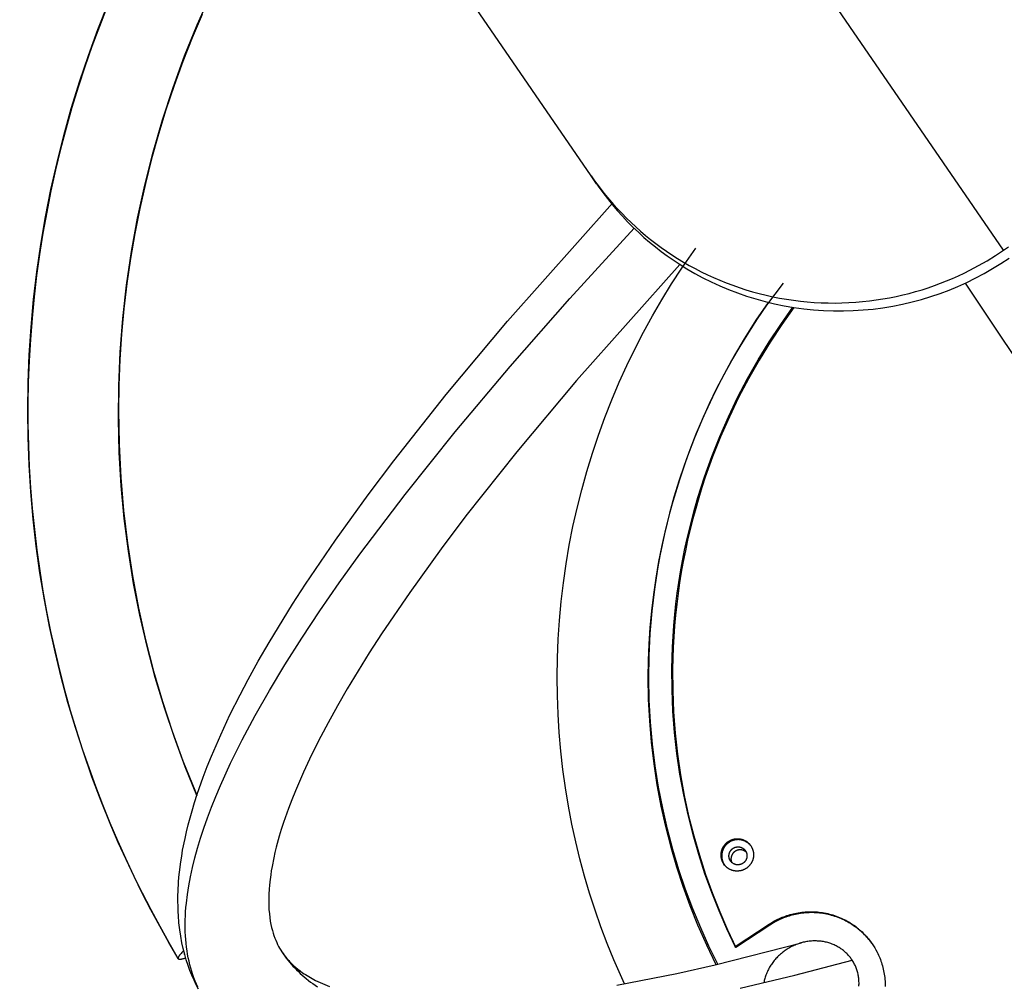
# Model space of a CAD drawing. Units: millimetres. Extents: x -6096 to 13443, y -6354 to 6866.
# Drawn here: x 2413 to 2775, y -3345 to -2990 of the extents above; entities that cross this region are included whole.
import ezdxf

# ---------------------------------------------------------------- set-up
doc = ezdxf.new("R2010")
doc.units = ezdxf.units.MM
doc.layers.add('Make2D$Visible$Curves', color=7, linetype='Continuous', true_color=0x000000)

msp = doc.modelspace()

# ---------------------------------------------------------------- linework, layer by layer
at = {"layer": 'Make2D$Visible$Curves', "lineweight": -3}
for points in [[(2774.44, -3075.07), (2082.34, -2068.06)], [(2622.73, -3047.71), (1985.58, -2120.66)], [(2477.76, -3275.52), (2473.47, -3265.02), (2469.48, -3254.29), (2465.8, -3243.33), (2462.45, -3232.17), (2459.45, -3220.81), (2456.79, -3209.28), (2454.51, -3197.57), (2452.6, -3185.72), (2451.08, -3173.74), (2449.95, -3161.65), (2449.23, -3149.46), (2448.93, -3137.2), (2449.04, -3124.89), (2449.57, -3112.55), (2450.53, -3100.19), (2451.91, -3087.86), (2453.72, -3075.55), (2455.95, -3063.3), (2458.59, -3051.13), (2461.66, -3039.05), (2465.13, -3027.1), (2469.01, -3015.28), (2473.27, -3003.63), (2477.92, -2992.15), (2482.94, -2980.88)], [(2470.92, -3335.56), (2467.45, -3329.63), (2464.09, -3323.65), (2460.83, -3317.6), (2457.68, -3311.5), (2454.64, -3305.34), (2451.7, -3299.12), (2448.87, -3292.86), (2446.16, -3286.54), (2442.56, -3277.66), (2439.17, -3268.7), (2436.01, -3259.65), (2433.07, -3250.54), (2430.36, -3241.35), (2427.87, -3232.1), (2425.6, -3222.78), (2423.56, -3213.41), (2421.68, -3203.59), (2420.05, -3193.73), (2418.67, -3183.84), (2417.55, -3173.91), (2416.67, -3163.96), (2416.05, -3153.98), (2415.68, -3143.99), (2415.57, -3133.98), (2415.71, -3123.76), (2416.12, -3113.55), (2416.79, -3103.35), (2417.73, -3093.18), (2418.93, -3083.03), (2420.39, -3072.91), (2422.11, -3062.82), (2424.09, -3052.78), (2426.34, -3042.79), (2428.83, -3032.86), (2431.59, -3023), (2434.59, -3013.21), (2437.85, -3003.51), (2441.36, -2993.88), (2445.11, -2984.35)], [(2444.77, -2985.49), (2441.89, -2992.79), (2439.15, -3000.17), (2436.55, -3007.6), (2434.1, -3015.1), (2431.79, -3022.64), (2429.64, -3030.24), (2427.63, -3037.88), (2425.78, -3045.56), (2424.08, -3053.27), (2422.53, -3061.02), (2421.14, -3068.79), (2419.9, -3076.58), (2418.82, -3084.39), (2417.9, -3092.21), (2417.13, -3100.04), (2416.52, -3107.87), (2416.07, -3115.7), (2415.77, -3123.53), (2415.63, -3131.34), (2415.64, -3139.14), (2415.81, -3146.91), (2416.13, -3154.67), (2416.6, -3162.39), (2417.22, -3170.08), (2417.99, -3177.74), (2418.9, -3185.35), (2419.96, -3192.92), (2421.16, -3200.43), (2422.5, -3207.9), (2423.98, -3215.31), (2425.59, -3222.66), (2427.34, -3229.94), (2429.22, -3237.16), (2431.22, -3244.31), (2433.35, -3251.38), (2435.6, -3258.38), (2437.97, -3265.3), (2440.45, -3272.14), (2443.05, -3278.89), (2445.76, -3285.56), (2448.57, -3292.14), (2451.48, -3298.63), (2454.49, -3305.03), (2457.6, -3311.34), (2460.8, -3317.54), (2464.09, -3323.66), (2467.47, -3329.67), (2470.93, -3335.58)], [(2479.7, -2988.33), (2476.03, -2996.99), (2472.59, -3005.73), (2469.37, -3014.55), (2466.39, -3023.45), (2463.64, -3032.41), (2461.12, -3041.44), (2458.83, -3050.53), (2456.78, -3059.67), (2454.96, -3068.86), (2453.38, -3078.09), (2452.05, -3087.36), (2450.95, -3096.65), (2450.09, -3105.97), (2449.47, -3115.3), (2449.1, -3124.66), (2448.97, -3134.02), (2449.16, -3146.35), (2449.78, -3158.66), (2450.8, -3170.75), (2452.22, -3182.8), (2454.05, -3194.79), (2456.28, -3206.71), (2458.86, -3218.31), (2461.82, -3229.82), (2465.07, -3240.95), (2468.68, -3251.97), (2472.64, -3262.86), (2476.95, -3273.61), (2477.76, -3275.51)], [(2624.73, -3050.63), (2622.73, -3047.71)], [(2622.73, -3047.71), (2623.99, -3049.5), (2625.29, -3051.28), (2626.64, -3053.05), (2628.04, -3054.8), (2629.49, -3056.53), (2630.98, -3058.25), (2632.52, -3059.94), (2634.11, -3061.62), (2635.74, -3063.27), (2637.42, -3064.9), (2639.15, -3066.5), (2640.93, -3068.07), (2642.74, -3069.61), (2644.61, -3071.12), (2646.52, -3072.59), (2648.47, -3074.03), (2650.46, -3075.44), (2652.49, -3076.8), (2654.57, -3078.12), (2656.68, -3079.4), (2658.83, -3080.64), (2661.02, -3081.84), (2663.25, -3082.98), (2665.5, -3084.08), (2667.79, -3085.13), (2670.11, -3086.13), (2672.46, -3087.07), (2674.84, -3087.97), (2677.24, -3088.81), (2679.67, -3089.59), (2682.12, -3090.32), (2684.59, -3090.99), (2687.07, -3091.61), (2689.57, -3092.16), (2692.09, -3092.66), (2694.62, -3093.1), (2697.15, -3093.47), (2699.7, -3093.79), (2702.25, -3094.05), (2704.8, -3094.25), (2707.36, -3094.39), (2709.91, -3094.47), (2712.46, -3094.49), (2715, -3094.45), (2717.54, -3094.35), (2720.07, -3094.19), (2722.59, -3093.97), (2725.09, -3093.7), (2727.58, -3093.37), (2730.05, -3092.99), (2732.51, -3092.55), (2734.94, -3092.06), (2737.35, -3091.52), (2739.74, -3090.93), (2742.1, -3090.28), (2744.44, -3089.59), (2746.74, -3088.85), (2749.02, -3088.06), (2751.27, -3087.23), (2753.48, -3086.36), (2755.67, -3085.44), (2757.82, -3084.49), (2759.93, -3083.49), (2762.01, -3082.46)], [(2623.74, -3049.16), (2625.36, -3051.53), (2627.03, -3053.84), (2628.75, -3056.1), (2630.53, -3058.31), (2632.36, -3060.46), (2634.24, -3062.56), (2636.17, -3064.59), (2638.14, -3066.57), (2640.15, -3068.48), (2642.19, -3070.34), (2644.27, -3072.13), (2646.39, -3073.85), (2648.53, -3075.52), (2650.7, -3077.11), (2652.9, -3078.65), (2655.11, -3080.11), (2657.96, -3081.88), (2660.88, -3083.58), (2663.88, -3085.2), (2666.95, -3086.73), (2670.09, -3088.18), (2673.31, -3089.53), (2676.59, -3090.79), (2679.92, -3091.95), (2683.32, -3093), (2686.76, -3093.95), (2690.25, -3094.79), (2693.78, -3095.51), (2697.35, -3096.12), (2700.95, -3096.62), (2704.57, -3096.99), (2708.21, -3097.25), (2711.86, -3097.38), (2715.51, -3097.39), (2719.17, -3097.28), (2722.82, -3097.04), (2726.45, -3096.69), (2730.07, -3096.22), (2733.67, -3095.62), (2737.23, -3094.91), (2740.76, -3094.09), (2744.24, -3093.16), (2747.68, -3092.11), (2751.07, -3090.96), (2754.4, -3089.71), (2757.67, -3088.36), (2760.87, -3086.91), (2764.01, -3085.38)], [(2478.37, -3346.79), (2477.54, -3345.19), (2476.71, -3343.44), (2475.93, -3341.66), (2475.21, -3339.86), (2474.55, -3338.03), (2473.88, -3335.98), (2473.31, -3334.03), (2472.76, -3331.87), (2472.27, -3329.69), (2471.84, -3327.34), (2471.47, -3324.96), (2471.17, -3322.36), (2470.95, -3319.74), (2470.87, -3318.31), (2470.82, -3316.86), (2470.78, -3313.95), (2470.8, -3312.34), (2470.85, -3310.71), (2471.03, -3307.44), (2471.18, -3305.56), (2471.37, -3303.7), (2471.84, -3300.01), (2472.17, -3297.88), (2472.53, -3295.73), (2473.4, -3291.4), (2473.97, -3288.87), (2474.59, -3286.33), (2476, -3281.18), (2476.92, -3278.13), (2477.92, -3275.04), (2480.12, -3268.77), (2481.57, -3264.95), (2483.12, -3261.08), (2486.53, -3253.21), (2489.93, -3245.96), (2493.65, -3238.56), (2496.63, -3232.93), (2500.35, -3226.21), (2504.31, -3219.35), (2512.96, -3205.24), (2517.76, -3197.82), (2528.71, -3181.71), (2540.77, -3164.97), (2550.21, -3152.46), (2569.5, -3128.07), (2592.01, -3101.18), (2630.6, -3057.82)], [(2478.14, -3346.1), (2477.63, -3344.97), (2477.15, -3343.83), (2476.7, -3342.66), (2476.28, -3341.48), (2475.88, -3340.27), (2475.52, -3339.05), (2475.19, -3337.8), (2474.88, -3336.54), (2474.61, -3335.26), (2474.36, -3333.95), (2474.15, -3332.63), (2473.96, -3331.29), (2473.8, -3329.92), (2473.68, -3328.54), (2473.58, -3327.14), (2473.51, -3325.72), (2473.48, -3324.27), (2473.47, -3322.81), (2473.49, -3321.33), (2473.55, -3319.83), (2473.63, -3318.31), (2473.74, -3316.77), (2473.89, -3315.21), (2474.26, -3312.03), (2474.76, -3308.77), (2475.38, -3305.43), (2476.12, -3302.02), (2476.98, -3298.53), (2477.96, -3294.96), (2479.06, -3291.31), (2480.29, -3287.58), (2481.63, -3283.78), (2483.1, -3279.9), (2484.69, -3275.95), (2486.4, -3271.92), (2490.18, -3263.63), (2494.45, -3255.04), (2499.2, -3246.16), (2504.43, -3236.98), (2510.15, -3227.51), (2516.34, -3217.76), (2523, -3207.72), (2530.14, -3197.4), (2537.75, -3186.82), (2554.35, -3164.84), (2572.78, -3141.82), (2592.99, -3117.81), (2614.95, -3092.86), (2638.59, -3067)], [(2774.44, -3075.07), (2776.25, -3073.79)], [(2635, -3344.85), (2633.01, -3340.44), (2631.1, -3336), (2628.64, -3329.95), (2626.34, -3323.84), (2624.18, -3317.68), (2622.18, -3311.46), (2620.33, -3305.2), (2618.63, -3298.89), (2617.08, -3292.55), (2615.7, -3286.16), (2614.41, -3279.47), (2613.3, -3272.75), (2612.36, -3266.01), (2611.6, -3259.24), (2611, -3252.46), (2610.58, -3245.66), (2610.33, -3238.85), (2610.25, -3232.03), (2610.35, -3225.07), (2610.62, -3218.11), (2611.08, -3211.16), (2611.72, -3204.23), (2612.54, -3197.31), (2613.53, -3190.41), (2614.71, -3183.54), (2616.06, -3176.7), (2617.59, -3169.89), (2619.29, -3163.13), (2621.16, -3156.41), (2623.21, -3149.74), (2625.43, -3143.13), (2627.82, -3136.57), (2630.38, -3130.07), (2633.11, -3123.64), (2635.94, -3117.41), (2638.92, -3111.26), (2642.06, -3105.18), (2645.35, -3099.18), (2648.79, -3093.27), (2652.37, -3087.44), (2656.11, -3081.71), (2661.23, -3074.32)], [(2762.01, -3082.46), (2765.26, -3080.73), (2768.42, -3078.92), (2771.48, -3077.03), (2774.44, -3075.07)], [(2655.34, -3080.26), (2617.35, -3122.94), (2595.41, -3149.15), (2576.71, -3172.79), (2567.62, -3184.85), (2556.07, -3200.87), (2545.67, -3216.17), (2541.15, -3223.16), (2533.08, -3236.32), (2529.42, -3242.65), (2526.01, -3248.81), (2523.31, -3253.92), (2519.97, -3260.56), (2516.97, -3266.97), (2514, -3273.82), (2512.67, -3277.12), (2511.44, -3280.35), (2509.62, -3285.55), (2508.81, -3288.07), (2508.07, -3290.53), (2506.96, -3294.58), (2506.48, -3296.54), (2506.04, -3298.46), (2505.4, -3301.68), (2505.13, -3303.24), (2504.9, -3304.77), (2504.57, -3307.34), (2504.45, -3308.61), (2504.34, -3309.87), (2504.22, -3312.01), (2504.19, -3313.05), (2504.18, -3314.06), (2504.2, -3315.84), (2504.24, -3316.7), (2504.28, -3317.55), (2504.41, -3319.05), (2504.58, -3320.49), (2504.77, -3321.78), (2505, -3323.01), (2505.25, -3324.12), (2505.52, -3325.19), (2505.79, -3326.13), (2506.11, -3327.11), (2506.43, -3327.97), (2506.76, -3328.81), (2507.11, -3329.59), (2507.47, -3330.35), (2507.83, -3331.05), (2508.2, -3331.73), (2508.6, -3332.4), (2509.02, -3333.06)], [(2764.01, -3085.38), (2767.27, -3083.65), (2770.42, -3081.83), (2773.48, -3079.94), (2776.44, -3077.98)], [(2693.33, -3087.12), (2690.26, -3091.19), (2687.28, -3095.32), (2683.87, -3100.28), (2680.59, -3105.32), (2677.44, -3110.43), (2674.42, -3115.62), (2671.54, -3120.88), (2668.79, -3126.21), (2666.17, -3131.61), (2663.69, -3137.07), (2661.3, -3142.72), (2659.05, -3148.42), (2656.95, -3154.17), (2655.01, -3159.97), (2653.21, -3165.81), (2651.57, -3171.7), (2650.08, -3177.63), (2648.74, -3183.59), (2647.56, -3189.58), (2646.53, -3195.6), (2645.66, -3201.64), (2644.94, -3207.7), (2644.38, -3213.78), (2643.98, -3219.87), (2643.74, -3225.97), (2643.65, -3232.07), (2643.78, -3240.11), (2644.18, -3248.13), (2644.84, -3256.02), (2645.77, -3263.87), (2646.96, -3271.69), (2648.42, -3279.46), (2650.1, -3287.02), (2652.03, -3294.53), (2654.15, -3301.78), (2656.5, -3308.96), (2659.08, -3316.06), (2661.89, -3323.07), (2665.15, -3330.47), (2668.66, -3337.74)], [(2999.97, -3445.92), (2760.42, -3087.12)], [(2669.33, -3337.58), (2666.1, -3330.96), (2663.04, -3324.18), (2660.18, -3317.22), (2657.51, -3310.11), (2655.06, -3302.85), (2652.83, -3295.45), (2650.83, -3287.92), (2649.08, -3280.26), (2647.56, -3272.49), (2646.31, -3264.62), (2645.32, -3256.67), (2644.6, -3248.64), (2644.15, -3240.54), (2643.98, -3232.4), (2644.1, -3224.23), (2644.5, -3216.04), (2644.81, -3211.94), (2645.19, -3207.84), (2645.64, -3203.75), (2646.17, -3199.66), (2646.76, -3195.57), (2647.43, -3191.5), (2648.17, -3187.43), (2648.98, -3183.38), (2649.86, -3179.34), (2650.82, -3175.32), (2651.84, -3171.32), (2652.93, -3167.33), (2655.32, -3159.43), (2657.98, -3151.62), (2660.9, -3143.93), (2664.08, -3136.36), (2667.51, -3128.94), (2671.17, -3121.66), (2675.07, -3114.54), (2679.18, -3107.6), (2683.5, -3100.84), (2688.01, -3094.26)], [(2699.14, -3093.73), (2699.14, -3093.73)], [(2675.78, -3331.1), (2672.71, -3324.65), (2669.82, -3318.03), (2667.12, -3311.26), (2664.62, -3304.33), (2662.32, -3297.26), (2660.25, -3290.06), (2658.4, -3282.73), (2656.79, -3275.29), (2655.42, -3267.74), (2654.3, -3260.1), (2653.44, -3252.38), (2652.84, -3244.59), (2652.51, -3236.75), (2652.46, -3228.86), (2652.53, -3224.91), (2652.68, -3220.95), (2652.89, -3216.99), (2653.18, -3213.03), (2653.53, -3209.07), (2653.95, -3205.11), (2654.45, -3201.16), (2655.01, -3197.21), (2655.65, -3193.27), (2656.35, -3189.33), (2657.12, -3185.41), (2657.96, -3181.51), (2658.87, -3177.62), (2659.85, -3173.74), (2660.89, -3169.89), (2662, -3166.05), (2663.18, -3162.24), (2664.43, -3158.45), (2667.11, -3150.95), (2670.04, -3143.56), (2673.22, -3136.31), (2676.63, -3129.19), (2680.27, -3122.22), (2684.13, -3115.41), (2688.2, -3108.78), (2692.46, -3102.32), (2696.91, -3096.06)], [(2697.35, -3096.12), (2692.89, -3102.39), (2688.62, -3108.85), (2684.53, -3115.49), (2680.66, -3122.3), (2677.01, -3129.27), (2673.58, -3136.39), (2670.39, -3143.65), (2667.44, -3151.04), (2664.75, -3158.55), (2663.5, -3162.34), (2662.31, -3166.16), (2661.2, -3170), (2660.15, -3173.86), (2659.16, -3177.74), (2658.25, -3181.64), (2657.4, -3185.55), (2656.63, -3189.47), (2655.92, -3193.41), (2655.28, -3197.35), (2654.71, -3201.31), (2654.22, -3205.27), (2653.79, -3209.23), (2653.43, -3213.2), (2653.14, -3217.17), (2652.93, -3221.13), (2652.78, -3225.1), (2652.7, -3229.06), (2652.75, -3236.95), (2653.07, -3244.81), (2653.67, -3252.61), (2654.52, -3260.34), (2655.64, -3267.99), (2657.01, -3275.55), (2658.62, -3283), (2660.47, -3290.34), (2662.55, -3297.56), (2664.84, -3304.64), (2667.35, -3311.58), (2670.05, -3318.36), (2672.95, -3324.99), (2676.02, -3331.45)], [(2671.58, -3300.81), (2671.51, -3300.71), (2671.44, -3300.6), (2671.37, -3300.49), (2671.31, -3300.37), (2671.24, -3300.25), (2671.18, -3300.13), (2671.12, -3300.01), (2671.06, -3299.88), (2671, -3299.75), (2670.95, -3299.62), (2670.9, -3299.49), (2670.85, -3299.35), (2670.81, -3299.22), (2670.77, -3299.08), (2670.73, -3298.94), (2670.69, -3298.8), (2670.66, -3298.65), (2670.64, -3298.51), (2670.61, -3298.36), (2670.59, -3298.21), (2670.57, -3298.06), (2670.56, -3297.91), (2670.55, -3297.76), (2670.54, -3297.61), (2670.54, -3297.46), (2670.54, -3297.31), (2670.55, -3297.15), (2670.56, -3297), (2670.58, -3296.85), (2670.59, -3296.69), (2670.62, -3296.54), (2670.64, -3296.39), (2670.67, -3296.24), (2670.7, -3296.09), (2670.74, -3295.94), (2670.78, -3295.79), (2670.83, -3295.64), (2670.88, -3295.5), (2670.93, -3295.35), (2670.99, -3295.21), (2671.05, -3295.07), (2671.11, -3294.93), (2671.18, -3294.79), (2671.25, -3294.66), (2671.32, -3294.52), (2671.4, -3294.39), (2671.47, -3294.26), (2671.56, -3294.14), (2671.64, -3294.02), (2671.73, -3293.9), (2671.82, -3293.78), (2671.91, -3293.66), (2672, -3293.55), (2672.1, -3293.44), (2672.2, -3293.34), (2672.3, -3293.24), (2672.4, -3293.14), (2672.5, -3293.04), (2672.61, -3292.95), (2672.71, -3292.86), (2672.82, -3292.77), (2672.93, -3292.69), (2673.03, -3292.61), (2673.14, -3292.53), (2673.25, -3292.45), (2673.37, -3292.38), (2673.48, -3292.31), (2673.6, -3292.24), (2673.72, -3292.18), (2673.84, -3292.11), (2673.96, -3292.05), (2674.09, -3291.99), (2674.22, -3291.94), (2674.35, -3291.88), (2674.48, -3291.83), (2674.62, -3291.78), (2674.76, -3291.74), (2674.9, -3291.7), (2675.04, -3291.66), (2675.18, -3291.62), (2675.33, -3291.59), (2675.47, -3291.56), (2675.62, -3291.53), (2675.77, -3291.51), (2675.92, -3291.49), (2676.07, -3291.48), (2676.22, -3291.47), (2676.37, -3291.46), (2676.53, -3291.46), (2676.68, -3291.46), (2676.83, -3291.46), (2676.99, -3291.47), (2677.14, -3291.48), (2677.29, -3291.5), (2677.45, -3291.52), (2677.6, -3291.55), (2677.75, -3291.57), (2677.9, -3291.61), (2678.05, -3291.64), (2678.2, -3291.68), (2678.35, -3291.73), (2678.49, -3291.77), (2678.64, -3291.82), (2678.78, -3291.88), (2678.92, -3291.94), (2679.06, -3292), (2679.2, -3292.06), (2679.33, -3292.13), (2679.47, -3292.2), (2679.6, -3292.28), (2679.72, -3292.36), (2679.85, -3292.44), (2679.97, -3292.52), (2680.09, -3292.61), (2680.21, -3292.69), (2680.32, -3292.78), (2680.43, -3292.88), (2680.54, -3292.97), (2680.65, -3293.07), (2680.75, -3293.17), (2680.85, -3293.27), (2680.94, -3293.37), (2681.03, -3293.47), (2681.12, -3293.58), (2681.21, -3293.68), (2681.29, -3293.79), (2681.37, -3293.9), (2681.45, -3294), (2681.52, -3294.11), (2681.61, -3294.25), (2681.69, -3294.39), (2681.77, -3294.53), (2681.85, -3294.68)], [(2674.08, -3292.46), (2673.92, -3292.54), (2673.78, -3292.63), (2673.63, -3292.71), (2673.49, -3292.8), (2673.38, -3292.88), (2673.28, -3292.95), (2673.17, -3293.03), (2673.06, -3293.11), (2672.96, -3293.2), (2672.85, -3293.29), (2672.75, -3293.38), (2672.65, -3293.48), (2672.55, -3293.57), (2672.45, -3293.68), (2672.35, -3293.78), (2672.26, -3293.89), (2672.16, -3294), (2672.07, -3294.11), (2671.98, -3294.22), (2671.9, -3294.34), (2671.81, -3294.46), (2671.73, -3294.59), (2671.65, -3294.71), (2671.58, -3294.84), (2671.5, -3294.97), (2671.43, -3295.11), (2671.37, -3295.24), (2671.3, -3295.38), (2671.24, -3295.52), (2671.19, -3295.66), (2671.13, -3295.8), (2671.08, -3295.94), (2671.04, -3296.09), (2671, -3296.24), (2670.96, -3296.38), (2670.92, -3296.53), (2670.89, -3296.68), (2670.86, -3296.83), (2670.84, -3296.98), (2670.82, -3297.13), (2670.81, -3297.29), (2670.79, -3297.44), (2670.79, -3297.59), (2670.78, -3297.74), (2670.78, -3297.89), (2670.79, -3298.04), (2670.79, -3298.19), (2670.81, -3298.34), (2670.82, -3298.49), (2670.84, -3298.63), (2670.86, -3298.78), (2670.89, -3298.92), (2670.92, -3299.07), (2670.95, -3299.21), (2670.98, -3299.35), (2671.02, -3299.49), (2671.07, -3299.62), (2671.11, -3299.76), (2671.16, -3299.89), (2671.21, -3300.02), (2671.26, -3300.15), (2671.32, -3300.27), (2671.38, -3300.4), (2671.44, -3300.52), (2671.5, -3300.64), (2671.56, -3300.75), (2671.63, -3300.87), (2671.7, -3300.98)], [(2681.85, -3294.68), (2681.91, -3294.79), (2681.96, -3294.9), (2682.01, -3295.02), (2682.06, -3295.14), (2682.11, -3295.26), (2682.16, -3295.38), (2682.2, -3295.51), (2682.24, -3295.63), (2682.27, -3295.76), (2682.31, -3295.89), (2682.34, -3296.02), (2682.37, -3296.15), (2682.4, -3296.28), (2682.42, -3296.42), (2682.44, -3296.55), (2682.46, -3296.69), (2682.47, -3296.82), (2682.48, -3296.96), (2682.49, -3297.1), (2682.49, -3297.24), (2682.49, -3297.38), (2682.49, -3297.52), (2682.49, -3297.65), (2682.48, -3297.79), (2682.47, -3297.93), (2682.45, -3298.07), (2682.43, -3298.21), (2682.41, -3298.35), (2682.39, -3298.49), (2682.36, -3298.63), (2682.33, -3298.76), (2682.29, -3298.9), (2682.25, -3299.04), (2682.21, -3299.17), (2682.17, -3299.3), (2682.12, -3299.43), (2682.07, -3299.57), (2682.02, -3299.69), (2681.96, -3299.82), (2681.9, -3299.95), (2681.84, -3300.07), (2681.78, -3300.19), (2681.71, -3300.31), (2681.64, -3300.43), (2681.57, -3300.55), (2681.5, -3300.66), (2681.42, -3300.77), (2681.34, -3300.88), (2681.26, -3300.99), (2681.18, -3301.1), (2681.1, -3301.2), (2681.01, -3301.3), (2680.92, -3301.4), (2680.83, -3301.49), (2680.74, -3301.58), (2680.65, -3301.67), (2680.56, -3301.76), (2680.46, -3301.85), (2680.37, -3301.93), (2680.27, -3302.01), (2680.18, -3302.09), (2680.08, -3302.16), (2679.98, -3302.23), (2679.88, -3302.3), (2679.77, -3302.38), (2679.66, -3302.45), (2679.54, -3302.52), (2679.42, -3302.59), (2679.3, -3302.66), (2679.18, -3302.72), (2679.05, -3302.78), (2678.93, -3302.84), (2678.8, -3302.9), (2678.66, -3302.95), (2678.53, -3303), (2678.39, -3303.05), (2678.25, -3303.09), (2678.11, -3303.14), (2677.97, -3303.17), (2677.83, -3303.21), (2677.68, -3303.24), (2677.53, -3303.27), (2677.39, -3303.3), (2677.24, -3303.32), (2677.09, -3303.33), (2676.93, -3303.35), (2676.78, -3303.36), (2676.63, -3303.36), (2676.48, -3303.37), (2676.32, -3303.36), (2676.17, -3303.36), (2676.01, -3303.35), (2675.86, -3303.34), (2675.71, -3303.32), (2675.56, -3303.3), (2675.4, -3303.27), (2675.25, -3303.24), (2675.1, -3303.21), (2674.95, -3303.17), (2674.8, -3303.13), (2674.66, -3303.09), (2674.51, -3303.04), (2674.37, -3302.99), (2674.22, -3302.93), (2674.08, -3302.87), (2673.94, -3302.81), (2673.81, -3302.74), (2673.67, -3302.67), (2673.54, -3302.6), (2673.41, -3302.53), (2673.29, -3302.45), (2673.16, -3302.37), (2673.04, -3302.29), (2672.92, -3302.2), (2672.81, -3302.11), (2672.69, -3302.02), (2672.58, -3301.93), (2672.48, -3301.83), (2672.37, -3301.74), (2672.27, -3301.64), (2672.17, -3301.54), (2672.08, -3301.44), (2671.99, -3301.34), (2671.9, -3301.23), (2671.82, -3301.13), (2671.73, -3301.02), (2671.65, -3300.91), (2671.58, -3300.81)], [(2673.97, -3299.59), (2673.93, -3299.53), (2673.9, -3299.47), (2673.86, -3299.4), (2673.82, -3299.34), (2673.79, -3299.27), (2673.75, -3299.2), (2673.72, -3299.14), (2673.69, -3299.06), (2673.66, -3298.99), (2673.63, -3298.92), (2673.61, -3298.85), (2673.58, -3298.77), (2673.56, -3298.69), (2673.54, -3298.62), (2673.52, -3298.54), (2673.5, -3298.46), (2673.49, -3298.38), (2673.47, -3298.3), (2673.46, -3298.22), (2673.45, -3298.13), (2673.45, -3298.05), (2673.44, -3297.97), (2673.44, -3297.88), (2673.43, -3297.8), (2673.44, -3297.72), (2673.44, -3297.63), (2673.44, -3297.55), (2673.45, -3297.46), (2673.46, -3297.38), (2673.47, -3297.29), (2673.49, -3297.21), (2673.5, -3297.13), (2673.52, -3297.04), (2673.54, -3296.96), (2673.56, -3296.88), (2673.59, -3296.8), (2673.61, -3296.72), (2673.64, -3296.64), (2673.67, -3296.56), (2673.71, -3296.48), (2673.74, -3296.4), (2673.78, -3296.33), (2673.82, -3296.25), (2673.85, -3296.18), (2673.9, -3296.11), (2673.94, -3296.04), (2673.98, -3295.97), (2674.03, -3295.9), (2674.08, -3295.83), (2674.13, -3295.77), (2674.18, -3295.7), (2674.23, -3295.64), (2674.28, -3295.58), (2674.33, -3295.52), (2674.39, -3295.46), (2674.44, -3295.41), (2674.5, -3295.36), (2674.56, -3295.3), (2674.61, -3295.25), (2674.67, -3295.21), (2674.73, -3295.16), (2674.79, -3295.11), (2674.85, -3295.07), (2674.91, -3295.03), (2674.97, -3294.99), (2675.04, -3294.95), (2675.1, -3294.91), (2675.17, -3294.87), (2675.23, -3294.84), (2675.3, -3294.8), (2675.37, -3294.77), (2675.44, -3294.74), (2675.51, -3294.71), (2675.59, -3294.68), (2675.66, -3294.65), (2675.74, -3294.62), (2675.82, -3294.6), (2675.89, -3294.58), (2675.97, -3294.56), (2676.05, -3294.54), (2676.13, -3294.52), (2676.21, -3294.51), (2676.29, -3294.49), (2676.38, -3294.48), (2676.46, -3294.47), (2676.54, -3294.47), (2676.63, -3294.46), (2676.71, -3294.46), (2676.8, -3294.46), (2676.88, -3294.46), (2676.97, -3294.46), (2677.05, -3294.47), (2677.13, -3294.48), (2677.22, -3294.49), (2677.3, -3294.5), (2677.39, -3294.51), (2677.47, -3294.53), (2677.55, -3294.55), (2677.64, -3294.57), (2677.72, -3294.59), (2677.8, -3294.62), (2677.88, -3294.64), (2677.96, -3294.67), (2678.04, -3294.7), (2678.11, -3294.74), (2678.19, -3294.77), (2678.27, -3294.81), (2678.34, -3294.85), (2678.41, -3294.89), (2678.48, -3294.93), (2678.55, -3294.97), (2678.62, -3295.01), (2678.69, -3295.06), (2678.75, -3295.11), (2678.82, -3295.16), (2678.88, -3295.21), (2678.94, -3295.26), (2679, -3295.31), (2679.06, -3295.36), (2679.11, -3295.42), (2679.16, -3295.47), (2679.22, -3295.53), (2679.27, -3295.58), (2679.32, -3295.64), (2679.36, -3295.7), (2679.41, -3295.76), (2679.45, -3295.82), (2679.49, -3295.88)], [(2681.58, -3294.19), (2681.5, -3294.1), (2681.43, -3294), (2681.35, -3293.91), (2681.27, -3293.82), (2681.19, -3293.73), (2681.11, -3293.64), (2681.02, -3293.55), (2680.94, -3293.46), (2680.84, -3293.38), (2680.75, -3293.29), (2680.66, -3293.21), (2680.56, -3293.13), (2680.46, -3293.05), (2680.35, -3292.97), (2680.25, -3292.9), (2680.14, -3292.82), (2680.03, -3292.75), (2679.92, -3292.68), (2679.81, -3292.61), (2679.69, -3292.55), (2679.58, -3292.48), (2679.46, -3292.42), (2679.34, -3292.37), (2679.22, -3292.31), (2679.09, -3292.26), (2678.97, -3292.21), (2678.84, -3292.16), (2678.71, -3292.12), (2678.58, -3292.07), (2678.45, -3292.03), (2678.32, -3292), (2678.19, -3291.97), (2678.06, -3291.94), (2677.92, -3291.91), (2677.79, -3291.89), (2677.65, -3291.86), (2677.52, -3291.85), (2677.38, -3291.83), (2677.25, -3291.82), (2677.11, -3291.81), (2676.97, -3291.81), (2676.84, -3291.81), (2676.7, -3291.81), (2676.57, -3291.81), (2676.43, -3291.82), (2676.3, -3291.83), (2676.17, -3291.84), (2676.03, -3291.86), (2675.9, -3291.87), (2675.77, -3291.9), (2675.64, -3291.92), (2675.51, -3291.95), (2675.38, -3291.98), (2675.26, -3292.01), (2675.13, -3292.04), (2675.01, -3292.08), (2674.89, -3292.12), (2674.77, -3292.16), (2674.65, -3292.21), (2674.53, -3292.26), (2674.41, -3292.3), (2674.3, -3292.36), (2674.19, -3292.41), (2674.08, -3292.46)], [(2681.46, -3294.02), (2681.7, -3294.36)], [(2679.53, -3295.93), (2679.57, -3295.99), (2679.61, -3296.06), (2679.65, -3296.12), (2679.68, -3296.18), (2679.72, -3296.25), (2679.75, -3296.32), (2679.78, -3296.39), (2679.81, -3296.46), (2679.84, -3296.53), (2679.87, -3296.6), (2679.9, -3296.68), (2679.92, -3296.75), (2679.94, -3296.83), (2679.96, -3296.91), (2679.98, -3296.99), (2680, -3297.07), (2680.02, -3297.15), (2680.03, -3297.23), (2680.04, -3297.31), (2680.05, -3297.39), (2680.06, -3297.47), (2680.06, -3297.56), (2680.07, -3297.64), (2680.07, -3297.72), (2680.07, -3297.81), (2680.07, -3297.89), (2680.06, -3297.98), (2680.05, -3298.06), (2680.04, -3298.15), (2680.03, -3298.23), (2680.02, -3298.31), (2680, -3298.4), (2679.98, -3298.48), (2679.96, -3298.56), (2679.94, -3298.65), (2679.92, -3298.73), (2679.89, -3298.81), (2679.86, -3298.89), (2679.83, -3298.97), (2679.8, -3299.04), (2679.76, -3299.12), (2679.73, -3299.2), (2679.69, -3299.27), (2679.65, -3299.35), (2679.61, -3299.42), (2679.56, -3299.49), (2679.52, -3299.56), (2679.47, -3299.63), (2679.43, -3299.69), (2679.38, -3299.76), (2679.33, -3299.82), (2679.28, -3299.88), (2679.22, -3299.94), (2679.17, -3300), (2679.12, -3300.06), (2679.06, -3300.11), (2679, -3300.17), (2678.95, -3300.22), (2678.89, -3300.27), (2678.83, -3300.32), (2678.77, -3300.37), (2678.71, -3300.41), (2678.65, -3300.45), (2678.59, -3300.5), (2678.53, -3300.54), (2678.47, -3300.58), (2678.4, -3300.61), (2678.34, -3300.65), (2678.27, -3300.69), (2678.2, -3300.72), (2678.13, -3300.76), (2678.06, -3300.79), (2677.99, -3300.82), (2677.92, -3300.85), (2677.84, -3300.87), (2677.77, -3300.9), (2677.69, -3300.92), (2677.61, -3300.95), (2677.53, -3300.97), (2677.45, -3300.99), (2677.37, -3301), (2677.29, -3301.02), (2677.21, -3301.03), (2677.13, -3301.04), (2677.04, -3301.05), (2676.96, -3301.06), (2676.88, -3301.06), (2676.79, -3301.07), (2676.71, -3301.07), (2676.62, -3301.07), (2676.54, -3301.06), (2676.45, -3301.06), (2676.37, -3301.05), (2676.28, -3301.04), (2676.2, -3301.03), (2676.12, -3301.01), (2676.03, -3301), (2675.95, -3300.98), (2675.87, -3300.96), (2675.79, -3300.93), (2675.7, -3300.91), (2675.62, -3300.88), (2675.55, -3300.85), (2675.47, -3300.82), (2675.39, -3300.79), (2675.31, -3300.75), (2675.24, -3300.72), (2675.17, -3300.68), (2675.09, -3300.64), (2675.02, -3300.6), (2674.95, -3300.55), (2674.88, -3300.51), (2674.82, -3300.46), (2674.75, -3300.42), (2674.69, -3300.37), (2674.63, -3300.32), (2674.56, -3300.27), (2674.51, -3300.21), (2674.45, -3300.16), (2674.39, -3300.11), (2674.34, -3300.05), (2674.29, -3300), (2674.24, -3299.94), (2674.19, -3299.88), (2674.14, -3299.82), (2674.1, -3299.77), (2674.05, -3299.71), (2674.01, -3299.65)], [(2679.81, -3296.46), (2679.76, -3296.42), (2679.71, -3296.37), (2679.66, -3296.33), (2679.61, -3296.28), (2679.56, -3296.24), (2679.5, -3296.2), (2679.44, -3296.16), (2679.39, -3296.12), (2679.33, -3296.08), (2679.27, -3296.04), (2679.21, -3296), (2679.15, -3295.97), (2679.08, -3295.93), (2679.02, -3295.9), (2678.96, -3295.87), (2678.89, -3295.84), (2678.82, -3295.81), (2678.76, -3295.78), (2678.69, -3295.76), (2678.62, -3295.73), (2678.55, -3295.71), (2678.48, -3295.69), (2678.41, -3295.67), (2678.34, -3295.65), (2678.27, -3295.63), (2678.2, -3295.62), (2678.13, -3295.6), (2678.06, -3295.59), (2677.98, -3295.58), (2677.91, -3295.57), (2677.84, -3295.56), (2677.76, -3295.56), (2677.69, -3295.55), (2677.62, -3295.55), (2677.55, -3295.55), (2677.47, -3295.55), (2677.4, -3295.55), (2677.33, -3295.56), (2677.26, -3295.56), (2677.18, -3295.57), (2677.11, -3295.58), (2677.04, -3295.59), (2676.97, -3295.6), (2676.9, -3295.61), (2676.83, -3295.62), (2676.76, -3295.64), (2676.69, -3295.66), (2676.63, -3295.67), (2676.56, -3295.69), (2676.49, -3295.72), (2676.43, -3295.74), (2676.36, -3295.76), (2676.3, -3295.78), (2676.24, -3295.81), (2676.18, -3295.84), (2676.12, -3295.87), (2676.06, -3295.89), (2676, -3295.92), (2675.94, -3295.95), (2675.88, -3295.99), (2675.83, -3296.02), (2675.77, -3296.05), (2675.72, -3296.09), (2675.66, -3296.12), (2675.61, -3296.16), (2675.56, -3296.19), (2675.51, -3296.23), (2675.45, -3296.27), (2675.4, -3296.32), (2675.35, -3296.36), (2675.3, -3296.4), (2675.25, -3296.45), (2675.2, -3296.49), (2675.15, -3296.54), (2675.1, -3296.59), (2675.06, -3296.64), (2675.01, -3296.7), (2674.97, -3296.75), (2674.92, -3296.8), (2674.88, -3296.86), (2674.83, -3296.92), (2674.79, -3296.97), (2674.75, -3297.03), (2674.71, -3297.09), (2674.67, -3297.15), (2674.64, -3297.22), (2674.6, -3297.28), (2674.57, -3297.34), (2674.53, -3297.41), (2674.5, -3297.48), (2674.47, -3297.54), (2674.44, -3297.61), (2674.41, -3297.68), (2674.39, -3297.75), (2674.36, -3297.82), (2674.34, -3297.89), (2674.32, -3297.96), (2674.3, -3298.03), (2674.28, -3298.1), (2674.26, -3298.18), (2674.25, -3298.25), (2674.23, -3298.32), (2674.22, -3298.4), (2674.21, -3298.47), (2674.2, -3298.54), (2674.2, -3298.62), (2674.19, -3298.69), (2674.19, -3298.76), (2674.19, -3298.84), (2674.19, -3298.91), (2674.19, -3298.98), (2674.19, -3299.06), (2674.19, -3299.13), (2674.2, -3299.2), (2674.21, -3299.28), (2674.22, -3299.35), (2674.23, -3299.42), (2674.24, -3299.49), (2674.26, -3299.56), (2674.27, -3299.63), (2674.29, -3299.7), (2674.31, -3299.76), (2674.33, -3299.83), (2674.35, -3299.9), (2674.37, -3299.96), (2674.39, -3300.03), (2674.42, -3300.09), (2674.44, -3300.15)], [(2679.49, -3295.88), (2679.53, -3295.93)], [(2671.82, -3301.16), (2671.58, -3300.81)], [(2671.7, -3300.98), (2671.75, -3301.06)], [(2674.01, -3299.65), (2673.97, -3299.59)], [(2690.93, -3321.33), (2691.45, -3321.07), (2691.98, -3320.82), (2692.52, -3320.58), (2693.06, -3320.35), (2693.62, -3320.13), (2694.18, -3319.92), (2694.76, -3319.73), (2695.33, -3319.54), (2695.92, -3319.37), (2696.51, -3319.2), (2697.11, -3319.05), (2697.72, -3318.92), (2698.33, -3318.79), (2698.95, -3318.68), (2699.57, -3318.58), (2700.2, -3318.5), (2700.83, -3318.43), (2701.46, -3318.37), (2702.1, -3318.33), (2702.74, -3318.31), (2703.38, -3318.29), (2704.02, -3318.3), (2704.66, -3318.32), (2705.31, -3318.35), (2705.95, -3318.4), (2706.59, -3318.46), (2707.24, -3318.54), (2707.88, -3318.63), (2708.51, -3318.74), (2709.15, -3318.87), (2709.78, -3319), (2710.41, -3319.16), (2711.04, -3319.33), (2711.65, -3319.51), (2712.27, -3319.7), (2712.88, -3319.92), (2713.48, -3320.14), (2714.07, -3320.38), (2714.66, -3320.63), (2715.24, -3320.89), (2715.81, -3321.17), (2716.38, -3321.46), (2716.93, -3321.76), (2717.48, -3322.07), (2718.02, -3322.4), (2718.54, -3322.73), (2719.06, -3323.07), (2719.57, -3323.43), (2720.06, -3323.79), (2720.55, -3324.17), (2721.02, -3324.55), (2721.48, -3324.94), (2721.93, -3325.34), (2722.37, -3325.74), (2722.8, -3326.16), (2723.22, -3326.58), (2723.62, -3327), (2724.01, -3327.43), (2724.39, -3327.87), (2724.76, -3328.31), (2725.12, -3328.75), (2725.46, -3329.2), (2725.79, -3329.65), (2726.11, -3330.11)], [(2726.23, -3330.29), (2725.91, -3329.83), (2725.58, -3329.38), (2725.23, -3328.94), (2724.87, -3328.5), (2724.5, -3328.06), (2724.12, -3327.63), (2723.72, -3327.2), (2723.32, -3326.78), (2722.9, -3326.37), (2722.47, -3325.96), (2722.03, -3325.56), (2721.58, -3325.17), (2721.12, -3324.78), (2720.64, -3324.4), (2720.16, -3324.03), (2719.66, -3323.68), (2719.16, -3323.33), (2718.64, -3322.99), (2718.11, -3322.66), (2717.58, -3322.34), (2717.03, -3322.03), (2716.48, -3321.73), (2715.92, -3321.45), (2715.34, -3321.18), (2714.77, -3320.92), (2714.18, -3320.67), (2713.59, -3320.44), (2712.99, -3320.22), (2712.38, -3320.01), (2711.77, -3319.82), (2711.15, -3319.64), (2710.53, -3319.48), (2709.91, -3319.33), (2709.28, -3319.19), (2708.64, -3319.07), (2708.01, -3318.97), (2707.37, -3318.87), (2706.73, -3318.8), (2706.09, -3318.74), (2705.45, -3318.69), (2704.81, -3318.66), (2704.17, -3318.64), (2703.54, -3318.64), (2702.9, -3318.66), (2702.26, -3318.68), (2701.63, -3318.73), (2701, -3318.78), (2700.38, -3318.85), (2699.75, -3318.94), (2699.14, -3319.04), (2698.52, -3319.15), (2697.92, -3319.27), (2697.31, -3319.41), (2696.72, -3319.56), (2696.13, -3319.72), (2695.55, -3319.9), (2694.97, -3320.08), (2694.4, -3320.28), (2693.84, -3320.49), (2693.29, -3320.71), (2692.75, -3320.94), (2692.21, -3321.17), (2691.68, -3321.42), (2691.17, -3321.68)], [(2675.78, -3331.1), (2688.24, -3322.9)], [(2688.48, -3323.24), (2676.02, -3331.45)], [(2688.24, -3322.9), (2688.88, -3322.48), (2689.55, -3322.08), (2690.23, -3321.7), (2690.93, -3321.33)], [(2688.48, -3323.24), (2688.24, -3322.9)], [(2691.17, -3321.68), (2690.47, -3322.05), (2689.79, -3322.43), (2689.12, -3322.83), (2688.48, -3323.24)], [(2632.18, -3345.36), (2654.29, -3340.98), (2668.32, -3337.82), (2700.17, -3329.72)], [(2676.02, -3331.45), (2675.78, -3331.1)], [(2718.75, -3336.11), (2718.54, -3335.8), (2718.32, -3335.49), (2718.08, -3335.18), (2717.84, -3334.87), (2717.58, -3334.56), (2717.31, -3334.26), (2717.04, -3333.96), (2716.75, -3333.67), (2716.46, -3333.39), (2716.16, -3333.12), (2715.86, -3332.86), (2715.55, -3332.6), (2715.23, -3332.36), (2714.92, -3332.13), (2714.61, -3331.9), (2714.29, -3331.7), (2713.96, -3331.49), (2713.61, -3331.28), (2713.26, -3331.08), (2712.89, -3330.89), (2712.52, -3330.7), (2712.13, -3330.52), (2711.75, -3330.36), (2711.35, -3330.2), (2710.95, -3330.05), (2710.55, -3329.91), (2710.15, -3329.78), (2709.75, -3329.67), (2709.34, -3329.56), (2708.95, -3329.47), (2708.55, -3329.39), (2708.16, -3329.31), (2707.75, -3329.25), (2707.33, -3329.19), (2706.9, -3329.14), (2706.47, -3329.1), (2706.03, -3329.08), (2705.58, -3329.06), (2705.14, -3329.05), (2704.69, -3329.06), (2704.24, -3329.07), (2703.79, -3329.1), (2703.35, -3329.14), (2702.91, -3329.18), (2702.47, -3329.24), (2702.04, -3329.31), (2701.62, -3329.38), (2701.22, -3329.46), (2700.79, -3329.56), (2700.36, -3329.67), (2699.93, -3329.79), (2699.49, -3329.92), (2699.05, -3330.06), (2698.61, -3330.21), (2698.17, -3330.38), (2697.74, -3330.56), (2697.31, -3330.74), (2696.88, -3330.94), (2696.47, -3331.15), (2696.06, -3331.36), (2695.66, -3331.58), (2695.27, -3331.81), (2694.89, -3332.04), (2694.52, -3332.27), (2694.16, -3332.52), (2693.8, -3332.77), (2693.44, -3333.04), (2693.08, -3333.32), (2692.72, -3333.62), (2692.37, -3333.92), (2692.02, -3334.23), (2691.68, -3334.55), (2691.34, -3334.88), (2691.02, -3335.22), (2690.7, -3335.56), (2690.4, -3335.91), (2690.11, -3336.26), (2689.83, -3336.61), (2689.56, -3336.96), (2689.3, -3337.31), (2689.07, -3337.66), (2688.83, -3338.01), (2688.6, -3338.38), (2688.38, -3338.75), (2688.16, -3339.14), (2687.95, -3339.53), (2687.75, -3339.93), (2687.56, -3340.34), (2687.38, -3340.75), (2687.21, -3341.16), (2687.05, -3341.58), (2686.9, -3341.99), (2686.77, -3342.41), (2686.64, -3342.82), (2686.53, -3343.23), (2686.43, -3343.63), (2686.34, -3344.03), (2686.26, -3344.44)], [(2726.11, -3330.11), (2726.35, -3330.46)], [(2726.11, -3330.11), (2726.6, -3330.84), (2727.07, -3331.6), (2727.51, -3332.37), (2727.93, -3333.16)], [(2726.35, -3330.46), (2726.23, -3330.29)], [(2472.93, -3332.59), (2472.55, -3332.97), (2472.23, -3333.3), (2471.95, -3333.61), (2471.7, -3333.89), (2471.59, -3334.02), (2471.49, -3334.15), (2471.39, -3334.27), (2471.31, -3334.39), (2471.23, -3334.51), (2471.15, -3334.62), (2471.12, -3334.68), (2471.09, -3334.73), (2471.06, -3334.78), (2471.03, -3334.84), (2471, -3334.89), (2470.98, -3334.94), (2470.96, -3334.98), (2470.94, -3335.03), (2470.92, -3335.08), (2470.92, -3335.1), (2470.91, -3335.12), (2470.9, -3335.14), (2470.9, -3335.16), (2470.89, -3335.18), (2470.89, -3335.2), (2470.88, -3335.22), (2470.88, -3335.24), (2470.88, -3335.26), (2470.87, -3335.28), (2470.87, -3335.3), (2470.87, -3335.32), (2470.87, -3335.34), (2470.87, -3335.35), (2470.87, -3335.37), (2470.87, -3335.39), (2470.87, -3335.4), (2470.87, -3335.42), (2470.87, -3335.43), (2470.87, -3335.44), (2470.87, -3335.44), (2470.88, -3335.45), (2470.88, -3335.46), (2470.88, -3335.47), (2470.88, -3335.47), (2470.88, -3335.48), (2470.88, -3335.49), (2470.89, -3335.49), (2470.89, -3335.5), (2470.89, -3335.51), (2470.89, -3335.51), (2470.9, -3335.52), (2470.9, -3335.53), (2470.9, -3335.53), (2470.9, -3335.54), (2470.91, -3335.55), (2470.91, -3335.55), (2470.91, -3335.56), (2470.92, -3335.56), (2470.92, -3335.57), (2470.93, -3335.58), (2470.93, -3335.58)], [(2473.24, -3334.06), (2473.24, -3334.05), (2473.24, -3334.05), (2473.24, -3334.04), (2473.23, -3334.04), (2473.23, -3334.04), (2473.23, -3334.03), (2473.23, -3334.03), (2473.22, -3334.02), (2473.22, -3334.02), (2473.22, -3334.02), (2473.22, -3334.01), (2473.22, -3334.01), (2473.21, -3334), (2473.21, -3333.99), (2473.21, -3333.98), (2473.2, -3333.97), (2473.2, -3333.96), (2473.2, -3333.95), (2473.2, -3333.94), (2473.2, -3333.93), (2473.19, -3333.92), (2473.19, -3333.9), (2473.19, -3333.89), (2473.19, -3333.88), (2473.19, -3333.87), (2473.19, -3333.86), (2473.19, -3333.85), (2473.19, -3333.83), (2473.19, -3333.82), (2473.2, -3333.81), (2473.2, -3333.79), (2473.2, -3333.78), (2473.2, -3333.77), (2473.21, -3333.75), (2473.21, -3333.74), (2473.21, -3333.73), (2473.22, -3333.7)], [(2473.34, -3334.14), (2473.33, -3334.14), (2473.33, -3334.14), (2473.32, -3334.13), (2473.31, -3334.13), (2473.3, -3334.12), (2473.3, -3334.12), (2473.29, -3334.11), (2473.29, -3334.1), (2473.28, -3334.1), (2473.27, -3334.09), (2473.27, -3334.09), (2473.26, -3334.08), (2473.26, -3334.08), (2473.25, -3334.07), (2473.25, -3334.06), (2473.24, -3334.06)], [(2509.02, -3333.06), (2509.55, -3333.84), (2510.09, -3334.61), (2510.65, -3335.36), (2511.23, -3336.11), (2511.83, -3336.84), (2512.44, -3337.56), (2513.08, -3338.27), (2513.73, -3338.97), (2514.4, -3339.66), (2515.08, -3340.34), (2515.79, -3341), (2516.51, -3341.65), (2517.25, -3342.29), (2518.01, -3342.92), (2518.79, -3343.54), (2519.58, -3344.15), (2520.39, -3344.74), (2521.22, -3345.32), (2522.07, -3345.9)], [(2509.02, -3333.06), (2509.46, -3333.7), (2509.91, -3334.33), (2510.39, -3334.95), (2510.9, -3335.56), (2511.21, -3335.92), (2511.53, -3336.27), (2511.86, -3336.63), (2512.19, -3336.98), (2512.75, -3337.53), (2513.34, -3338.08), (2514.1, -3338.76), (2514.91, -3339.42), (2515.76, -3340.08), (2516.66, -3340.72), (2517.19, -3341.09), (2517.75, -3341.45), (2518.89, -3342.16), (2520.11, -3342.86), (2521.39, -3343.54), (2522.21, -3343.95), (2523.05, -3344.34), (2523.91, -3344.74), (2524.81, -3345.12), (2526.59, -3345.84)], [(2727.93, -3333.16), (2728.19, -3333.69), (2728.44, -3334.22), (2728.68, -3334.76), (2728.91, -3335.32), (2729.13, -3335.88), (2729.34, -3336.45), (2729.53, -3337.02), (2729.72, -3337.61), (2729.89, -3338.2), (2730.05, -3338.8), (2730.2, -3339.41), (2730.33, -3340.02), (2730.45, -3340.64), (2730.56, -3341.27), (2730.65, -3341.9), (2730.73, -3342.53), (2730.79, -3343.17), (2730.84, -3343.81), (2730.87, -3344.46), (2730.89, -3345.11), (2730.89, -3345.76)], [(2470.93, -3335.58), (2470.93, -3335.59), (2470.94, -3335.59), (2470.94, -3335.6), (2470.95, -3335.6), (2470.95, -3335.61), (2470.95, -3335.61), (2470.96, -3335.62), (2470.96, -3335.62), (2470.97, -3335.63), (2470.97, -3335.63), (2470.98, -3335.64), (2470.98, -3335.64), (2470.99, -3335.65), (2471, -3335.65), (2471, -3335.66), (2471.01, -3335.66), (2471.01, -3335.67), (2471.02, -3335.67), (2471.03, -3335.67), (2471.03, -3335.68), (2471.04, -3335.68), (2471.05, -3335.69), (2471.06, -3335.69), (2471.07, -3335.7), (2471.09, -3335.71), (2471.1, -3335.72), (2471.12, -3335.72), (2471.14, -3335.73), (2471.15, -3335.73), (2471.17, -3335.74), (2471.19, -3335.74), (2471.21, -3335.75), (2471.23, -3335.75), (2471.25, -3335.76), (2471.27, -3335.76), (2471.29, -3335.77), (2471.31, -3335.77), (2471.33, -3335.77), (2471.36, -3335.77), (2471.38, -3335.78), (2471.4, -3335.78), (2471.45, -3335.78), (2471.51, -3335.78), (2471.56, -3335.78), (2471.62, -3335.77), (2471.67, -3335.77), (2471.73, -3335.76), (2471.79, -3335.76), (2471.92, -3335.74), (2472.06, -3335.72), (2472.2, -3335.69), (2472.34, -3335.65), (2472.49, -3335.61), (2472.75, -3335.54), (2473.03, -3335.46), (2473.33, -3335.35), (2473.65, -3335.23)], [(2677.58, -3346.45), (2697.68, -3341.65), (2718.75, -3336.11)], [(2719.6, -3337.56), (2719.4, -3337.18), (2719.19, -3336.81), (2718.97, -3336.46), (2718.75, -3336.11)], [(2721.24, -3345.68), (2721.26, -3345.25), (2721.27, -3344.83), (2721.27, -3344.4), (2721.26, -3343.98), (2721.24, -3343.56), (2721.2, -3343.15), (2721.16, -3342.75), (2721.11, -3342.35), (2721.05, -3341.96), (2720.98, -3341.59), (2720.9, -3341.21), (2720.81, -3340.83), (2720.71, -3340.45), (2720.6, -3340.06), (2720.48, -3339.68), (2720.35, -3339.29), (2720.2, -3338.91), (2720.06, -3338.57), (2719.92, -3338.23), (2719.76, -3337.89), (2719.6, -3337.56)]]:
    msp.add_lwpolyline(points, dxfattribs=at)

doc.saveas('drawing.dxf')
